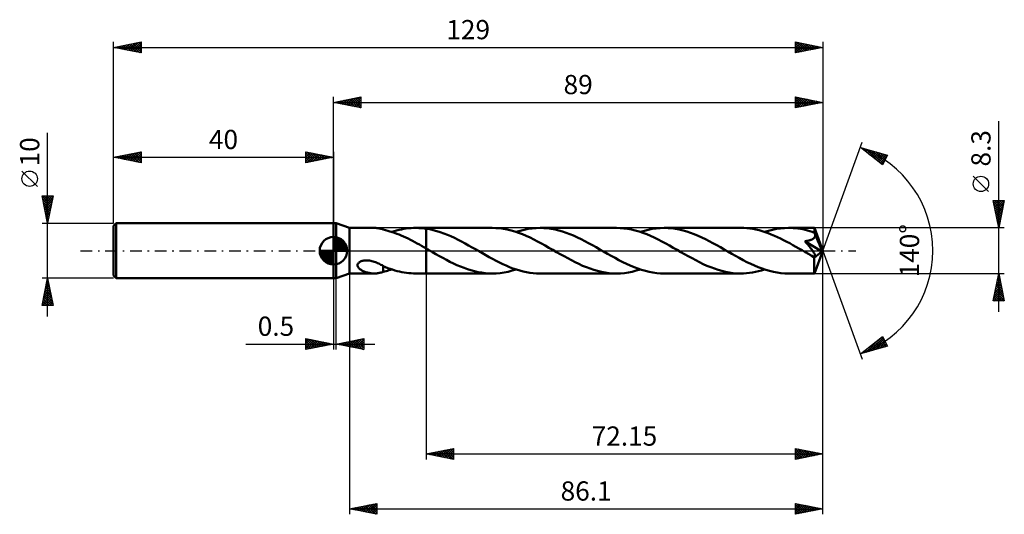
# Model space of a CAD drawing. Units: millimetres. Extents: x -57 to 122, y -48 to 42.
import ezdxf
from ezdxf.enums import TextEntityAlignment as Align

# ---------------------------------------------------------------- set-up
doc = ezdxf.new("R2010")
doc.units = ezdxf.units.MM
doc.header["$LTSCALE"] = 5.3
doc.linetypes.add('LONGDASH_DASH', pattern=[0.85, 0.4, -0.2, 0.05, -0.2])
for name, color, linetype in [('1', 4, 'CONTINUOUS'), ('2', 7, 'CONTINUOUS'), ('4', 2, 'LONGDASH_DASH'), ('CUT', 1, 'CONTINUOUS'), ('NOCUT', 7, 'CONTINUOUS'), ('SK1', 4, 'CONTINUOUS'), ('SK2', 7, 'CONTINUOUS'), ('SK4', 2, 'LONGDASH_DASH')]:
    doc.layers.add(name, color=color, linetype=linetype)
doc.styles.get("Standard").update_dxf_attribs({"font": 'Monospac821 BT'})

msp = doc.modelspace()

# ---------------------------------------------------------------- linework, layer by layer
at = {"layer": '1', "color": 4, "linetype": 'CONTINUOUS', "lineweight": 50}
for p, q in [((0, 5), (0.5, 5)), ((0, -5), (0, 5)), ((2.9, 4.15), (0.5, 5)), ((0.5, -5), (0.5, 5)), ((2.9, 4.15), (7.39, 4.15)), ((2.9, -4.15), (2.9, 4.15)), ((7.54, 4.15), (7.38, 4.15)), ((7.7, 4.14), (7.54, 4.15)), ((7.86, 4.13), (7.7, 4.14)), ((8.01, 4.11), (7.86, 4.13)), ((8.16, 4.08), (8.01, 4.11)), ((8.31, 4.06), (8.16, 4.08)), ((8.46, 4.02), (8.31, 4.06)), ((8.61, 3.99), (8.46, 4.02)), ((8.76, 3.95), (8.61, 3.99)), ((8.9, 3.91), (8.76, 3.95)), ((9.05, 3.86), (8.9, 3.91)), ((9.05, 3.85), (9.05, 3.86)), ((9.46, 3.75), (9.05, 3.85)), ((9.87, 3.64), (9.46, 3.75)), ((10.28, 3.52), (9.87, 3.64)), ((11.05, 3.55), (11.49, 3.67)), ((11.49, 3.67), (11.93, 3.78)), ((11.93, 3.78), (12.36, 3.88)), ((12.36, 3.88), (12.8, 3.96)), ((12.8, 3.96), (13.23, 4.03)), ((13.23, 4.03), (13.67, 4.08)), ((13.67, 4.08), (14.11, 4.12)), ((14.11, 4.12), (14.54, 4.14)), ((14.54, 4.14), (14.98, 4.15)), ((14.97, 4.15), (16.85, 4.15)), ((15.29, 4.15), (14.98, 4.15)), ((15.61, 4.13), (15.29, 4.15)), ((15.92, 4.11), (15.61, 4.13)), ((16.23, 4.09), (15.92, 4.11)), ((16.54, 4.05), (16.23, 4.09)), ((16.85, 4.01), (16.54, 4.05)), ((28.86, 4.15), (16.85, 4.15)), ((16.85, 4.15), (16.85, 4.15)), ((16.85, 4.01), (16.85, 4.15)), ((16.85, 4.01), (16.85, 4.15)), ((17.5, 3.9), (16.85, 4.01)), ((16.85, 4.01), (16.85, 4.01)), ((16.85, 4.01), (16.85, 4.01)), ((16.85, 4.01), (16.85, 4.01)), ((16.85, 4.01), (16.85, 4.01)), ((16.85, 4.01), (16.85, 4.01)), ((16.85, -4.15), (16.85, 4.01)), ((18.14, 3.76), (17.5, 3.9)), ((18.78, 3.58), (18.14, 3.76)), ((19.43, 3.38), (18.78, 3.58)), ((29.55, 4.13), (28.86, 4.15)), ((30.23, 4.08), (29.55, 4.13)), ((30.92, 3.98), (30.23, 4.08)), ((31.61, 3.85), (30.92, 3.98)), ((32.3, 3.68), (31.61, 3.85)), ((32.99, 3.49), (32.3, 3.68)), ((33.21, 3.41), (33.94, 3.63)), ((33.94, 3.63), (34.67, 3.82)), ((34.67, 3.82), (35.39, 3.96)), ((35.39, 3.96), (36.11, 4.07)), ((36.11, 4.07), (36.84, 4.13)), ((36.84, 4.13), (37.57, 4.15)), ((38.24, 4.13), (37.57, 4.15)), ((51.46, 4.15), (37.57, 4.15)), ((38.92, 4.08), (38.24, 4.13)), ((39.61, 3.99), (38.92, 4.08)), ((40.29, 3.86), (39.61, 3.99)), ((40.96, 3.7), (40.29, 3.86)), ((41.64, 3.5), (40.96, 3.7)), ((52.14, 4.13), (51.46, 4.15)), ((52.83, 4.07), (52.14, 4.13)), ((53.52, 3.98), (52.83, 4.07)), ((54.21, 3.85), (53.52, 3.98)), ((54.89, 3.68), (54.21, 3.85)), ((55.58, 3.48), (54.89, 3.68)), ((55.81, 3.41), (56.54, 3.63)), ((56.54, 3.63), (57.26, 3.82)), ((57.26, 3.82), (57.98, 3.96)), ((57.98, 3.96), (58.71, 4.07)), ((58.71, 4.07), (59.44, 4.13)), ((59.44, 4.13), (60.16, 4.15)), ((60.85, 4.13), (60.16, 4.15)), ((74.05, 4.15), (60.16, 4.15)), ((61.54, 4.08), (60.85, 4.13)), ((62.22, 3.98), (61.54, 4.08)), ((62.9, 3.85), (62.22, 3.98)), ((63.58, 3.69), (62.9, 3.85)), ((64.26, 3.49), (63.58, 3.69)), ((74.61, 4.14), (74.05, 4.15)), ((75.17, 4.1), (74.61, 4.14)), ((75.73, 4.04), (75.17, 4.1)), ((76.29, 3.95), (75.73, 4.04)), ((76.84, 3.84), (76.29, 3.95)), ((77.4, 3.71), (76.84, 3.84)), ((77.96, 3.55), (77.4, 3.71)), ((78.41, 3.41), (79.13, 3.63)), ((79.13, 3.63), (79.85, 3.82)), ((79.85, 3.82), (80.58, 3.96)), ((80.58, 3.96), (81.31, 4.07)), ((81.31, 4.07), (82.03, 4.13)), ((82.03, 4.13), (82.76, 4.15)), ((83.19, 4.14), (82.76, 4.15)), ((87.45, 4.15), (82.76, 4.15)), ((83.62, 4.12), (83.19, 4.14)), ((84.05, 4.08), (83.62, 4.12)), ((84.48, 4.03), (84.05, 4.08)), ((84.91, 3.97), (84.48, 4.03)), ((85.34, 3.89), (84.91, 3.97)), ((85.77, 3.79), (85.34, 3.89)), ((86.2, 3.68), (85.77, 3.79)), ((86.63, 3.56), (86.2, 3.68)), ((87.46, 4.15), (87.45, 4.15)), ((87.45, 4.15), (87.45, 4.15)), ((87.45, 4.15), (87.45, 4.15)), ((87.45, 4.15), (87.45, 4.15)), ((87.45, 4.15), (87.45, 4.15)), ((87.45, 4.15), (87.45, 4.15)), ((87.46, 4.13), (87.46, 4.15)), ((89, 0), (87.46, 4.15)), ((87.46, 4.11), (87.46, 4.13)), ((87.47, 4.07), (87.46, 4.11)), ((87.47, 4.03), (87.47, 4.07)), ((87.47, 3.97), (87.47, 4.03)), ((87.48, 3.91), (87.47, 3.97)), ((87.48, 3.84), (87.48, 3.91)), ((87.49, 3.76), (87.48, 3.84)), ((87.49, 3.68), (87.49, 3.76)), ((89, 0), (87.49, 3.68)), ((87.49, 3.28), (87.49, 3.68)), ((10.69, 3.39), (10.28, 3.52)), ((10.62, 3.41), (11.05, 3.55)), ((11.11, 3.25), (10.69, 3.39)), ((11.52, 3.09), (11.11, 3.25)), ((11.93, 2.93), (11.52, 3.09)), ((12.34, 2.76), (11.93, 2.93)), ((12.75, 2.58), (12.34, 2.76)), ((13.16, 2.39), (12.75, 2.58)), ((13.57, 2.19), (13.16, 2.39)), ((13.98, 1.98), (13.57, 2.19)), ((14.39, 1.77), (13.98, 1.98)), ((20.07, 3.15), (19.43, 3.38)), ((20.72, 2.9), (20.07, 3.15)), ((21.36, 2.62), (20.72, 2.9)), ((22.01, 2.32), (21.36, 2.62)), ((22.65, 2), (22.01, 2.32)), ((23.29, 1.67), (22.65, 2)), ((33.68, 3.25), (32.99, 3.49)), ((34.37, 2.99), (33.68, 3.25)), ((35.06, 2.7), (34.37, 2.99)), ((35.75, 2.39), (35.06, 2.7)), ((36.44, 2.05), (35.75, 2.39)), ((37.13, 1.7), (36.44, 2.05)), ((42.32, 3.28), (41.64, 3.5)), ((43, 3.02), (42.32, 3.28)), ((43.68, 2.74), (43, 3.02)), ((44.36, 2.43), (43.68, 2.74)), ((45.05, 2.1), (44.36, 2.43)), ((45.73, 1.76), (45.05, 2.1)), ((56.28, 3.25), (55.58, 3.48)), ((56.97, 2.99), (56.28, 3.25)), ((57.66, 2.7), (56.97, 2.99)), ((58.35, 2.39), (57.66, 2.7)), ((59.04, 2.05), (58.35, 2.39)), ((59.73, 1.69), (59.04, 2.05)), ((64.95, 3.27), (64.26, 3.49)), ((65.62, 3.01), (64.95, 3.27)), ((66.3, 2.73), (65.62, 3.01)), ((66.98, 2.42), (66.3, 2.73)), ((67.66, 2.09), (66.98, 2.42)), ((68.33, 1.75), (67.66, 2.09)), ((78.52, 3.38), (77.96, 3.55)), ((79.07, 3.18), (78.52, 3.38)), ((79.63, 2.96), (79.07, 3.18)), ((80.19, 2.73), (79.63, 2.96)), ((80.75, 2.48), (80.19, 2.73)), ((81.31, 2.21), (80.75, 2.48)), ((81.86, 1.93), (81.31, 2.21)), ((82.42, 1.64), (81.86, 1.93)), ((86.09, 1.78), (86.2, 1.8)), ((86.2, 1.8), (86.3, 1.82)), ((86.3, 1.82), (86.41, 1.84)), ((86.41, 1.84), (86.51, 1.87)), ((86.51, 1.87), (86.61, 1.89)), ((86.61, 1.89), (86.7, 1.92)), ((87.06, 3.43), (86.63, 3.56)), ((86.7, 1.92), (86.8, 1.95)), ((86.8, 1.95), (86.89, 1.99)), ((86.89, 1.99), (86.98, 2.03)), ((86.98, 2.03), (87.07, 2.07)), ((87.49, 3.28), (87.06, 3.43)), ((87.07, 2.07), (87.15, 2.12)), ((87.15, 2.12), (87.23, 2.17)), ((87.23, 2.17), (87.31, 2.23)), ((87.31, 2.23), (87.38, 2.29)), ((87.38, 2.29), (87.44, 2.36)), ((87.44, 2.36), (87.49, 2.43)), ((87.5, 3.26), (87.49, 3.28)), ((87.49, 2.43), (87.53, 2.51)), ((87.51, 3.23), (87.5, 3.26)), ((87.52, 3.21), (87.51, 3.23)), ((87.53, 3.18), (87.52, 3.21)), ((87.54, 3.16), (87.53, 3.18)), ((87.53, 2.51), (87.56, 2.59)), ((87.55, 3.13), (87.54, 3.16)), ((87.56, 3.11), (87.55, 3.13)), ((87.58, 3.02), (87.56, 3.11)), ((88.11, 1.78), (87.56, 3.11)), ((87.56, 2.59), (87.58, 2.67)), ((87.59, 2.93), (87.58, 3.02)), ((87.58, 2.67), (87.59, 2.76)), ((87.6, 2.84), (87.59, 2.93)), ((87.59, 2.76), (87.6, 2.84)), ((14.8, 1.56), (14.39, 1.77)), ((15.21, 1.33), (14.8, 1.56)), ((15.62, 1.11), (15.21, 1.33)), ((16.03, 0.88), (15.62, 1.11)), ((16.44, 0.65), (16.03, 0.88)), ((16.85, 0.41), (16.44, 0.65)), ((17.04, 0.3), (16.85, 0.41)), ((16.85, 0.41), (16.85, 0.41)), ((16.85, 0.41), (16.85, 0.41)), ((16.85, 0.41), (16.85, 0.41)), ((16.85, 0.41), (16.85, 0.41)), ((16.85, 0.41), (16.85, 0.41)), ((16.85, 0.41), (16.85, 0.41)), ((16.85, -4.15), (16.85, 0.41)), ((17.23, 0.19), (17.04, 0.3)), ((17.42, 0.08), (17.23, 0.19)), ((17.61, -0.03), (17.42, 0.08)), ((23.93, 1.33), (23.29, 1.67)), ((24.57, 0.97), (23.93, 1.33)), ((25.21, 0.61), (24.57, 0.97)), ((25.85, 0.25), (25.21, 0.61)), ((26.47, -0.11), (25.85, 0.25)), ((37.81, 1.33), (37.13, 1.7)), ((38.5, 0.95), (37.81, 1.33)), ((39.19, 0.55), (38.5, 0.95)), ((39.89, 0.16), (39.19, 0.55)), ((40.58, -0.25), (39.89, 0.16)), ((46.4, 1.39), (45.73, 1.76)), ((47.08, 1.02), (46.4, 1.39)), ((47.77, 0.63), (47.08, 1.02)), ((48.44, 0.24), (47.77, 0.63)), ((49.13, -0.16), (48.44, 0.24)), ((60.42, 1.32), (59.73, 1.69)), ((61.11, 0.94), (60.42, 1.32)), ((61.8, 0.55), (61.11, 0.94)), ((62.49, 0.15), (61.8, 0.55)), ((63.17, -0.24), (62.49, 0.15)), ((69.01, 1.39), (68.33, 1.75)), ((69.69, 1.01), (69.01, 1.39)), ((70.37, 0.63), (69.69, 1.01)), ((71.04, 0.24), (70.37, 0.63)), ((71.73, -0.15), (71.04, 0.24)), ((82.97, 1.34), (82.42, 1.64)), ((83.54, 1.03), (82.97, 1.34)), ((84.1, 0.72), (83.54, 1.03)), ((84.65, 0.4), (84.1, 0.72)), ((85.21, 0.08), (84.65, 0.4)), ((85.77, -0.24), (85.21, 0.08)), ((85.75, 1.73), (85.86, 1.74)), ((86.02, 1.4), (85.75, 1.73)), ((88.79, -0.17), (85.75, 1.73)), ((85.86, 1.74), (85.98, 1.76)), ((85.98, 1.76), (86.09, 1.78)), ((86.27, 1.1), (86.02, 1.4)), ((86.49, 0.84), (86.27, 1.1)), ((86.68, 0.6), (86.49, 0.84)), ((86.84, 0.38), (86.68, 0.6)), ((86.99, 0.19), (86.84, 0.38)), ((87.12, 0.02), (86.99, 0.19)), ((87.22, -0.13), (87.12, 0.02)), ((87.46, -4.15), (89, 0)), ((88.37, 1.15), (88.11, 1.78)), ((88.51, 0.77), (88.37, 1.15)), ((88.61, 0.53), (88.51, 0.77)), ((88.67, 0.35), (88.61, 0.53)), ((88.71, 0.21), (88.67, 0.35)), ((88.75, 0.09), (88.71, 0.21)), ((88.75, 0.05), (88.74, 0.09)), ((89, 0), (88.74, 0.09)), ((88.75, 0.09), (88.74, 0.09)), ((89, 0), (88.75, 0.09)), ((88.76, 0.01), (88.75, 0.05)), ((88.76, -0.03), (88.76, 0.01)), ((5.35, -1.82), (5.53, -1.79)), ((5.53, -1.79), (5.71, -1.77)), ((5.71, -1.77), (5.92, -1.76)), ((6.14, -1.76), (5.92, -1.76)), ((6.36, -1.78), (6.14, -1.76)), ((6.57, -1.8), (6.36, -1.78)), ((17.8, -0.14), (17.61, -0.03)), ((17.99, -0.24), (17.8, -0.14)), ((18.63, -0.61), (17.99, -0.24)), ((19.26, -0.97), (18.63, -0.61)), ((19.9, -1.33), (19.26, -0.97)), ((20.54, -1.67), (19.9, -1.33)), ((21.18, -2), (20.54, -1.67)), ((27.09, -0.47), (26.47, -0.11)), ((27.71, -0.83), (27.09, -0.47)), ((28.33, -1.17), (27.71, -0.83)), ((28.95, -1.51), (28.33, -1.17)), ((29.57, -1.84), (28.95, -1.51)), ((41.25, -0.63), (40.58, -0.25)), ((41.93, -1.01), (41.25, -0.63)), ((42.61, -1.39), (41.93, -1.01)), ((43.29, -1.75), (42.61, -1.39)), ((43.96, -2.1), (43.29, -1.75)), ((49.83, -0.55), (49.13, -0.16)), ((50.52, -0.95), (49.83, -0.55)), ((51.22, -1.33), (50.52, -0.95)), ((51.91, -1.7), (51.22, -1.33)), ((52.6, -2.06), (51.91, -1.7)), ((63.85, -0.63), (63.17, -0.24)), ((64.53, -1.02), (63.85, -0.63)), ((65.21, -1.39), (64.53, -1.02)), ((65.89, -1.75), (65.21, -1.39)), ((66.57, -2.1), (65.89, -1.75)), ((72.42, -0.55), (71.73, -0.15)), ((73.12, -0.95), (72.42, -0.55)), ((73.81, -1.33), (73.12, -0.95)), ((74.5, -1.7), (73.81, -1.33)), ((75.19, -2.06), (74.5, -1.7)), ((85.92, -0.33), (85.77, -0.24)), ((86.08, -0.42), (85.92, -0.33)), ((86.23, -0.51), (86.08, -0.42)), ((86.39, -0.6), (86.23, -0.51)), ((86.55, -0.69), (86.39, -0.6)), ((86.7, -0.78), (86.55, -0.69)), ((86.78, -0.81), (86.7, -0.78)), ((86.86, -0.85), (86.78, -0.81)), ((86.93, -0.89), (86.86, -0.85)), ((87.01, -0.92), (86.93, -0.89)), ((87.08, -0.96), (87.01, -0.92)), ((87.15, -0.98), (87.08, -0.96)), ((87.22, -1.01), (87.15, -0.98)), ((87.31, -0.25), (87.22, -0.13)), ((87.29, -1.03), (87.22, -1.01)), ((87.36, -1.05), (87.29, -1.03)), ((87.39, -0.37), (87.31, -0.25)), ((87.42, -1.06), (87.36, -1.05)), ((87.45, -0.46), (87.39, -0.37)), ((87.41, -1.28), (88.79, -0.17)), ((87.41, -1.54), (87.41, -1.28)), ((87.41, -1.79), (87.41, -1.54)), ((87.41, -2.02), (87.41, -1.79)), ((87.48, -1.07), (87.42, -1.06)), ((87.5, -0.55), (87.45, -0.46)), ((87.48, -1.07), (87.54, -1.07)), ((87.54, -0.62), (87.5, -0.55)), ((87.57, -0.68), (87.54, -0.62)), ((87.54, -1.07), (87.58, -1.06)), ((87.6, -0.74), (87.57, -0.68)), ((87.58, -1.06), (87.62, -1.04)), ((87.62, -0.8), (87.6, -0.74)), ((87.64, -0.86), (87.62, -0.8)), ((87.62, -1.04), (87.64, -1.01)), ((87.65, -0.92), (87.64, -0.86)), ((87.64, -1.01), (87.65, -0.97)), ((87.65, -0.97), (87.65, -0.92)), ((88.77, -0.07), (88.76, -0.03)), ((88.78, -0.1), (88.77, -0.07)), ((88.78, -0.14), (88.78, -0.1)), ((88.79, -0.17), (88.78, -0.14)), ((4.38, -2.62), (4.4, -2.49)), ((4.39, -2.74), (4.38, -2.62)), ((4.42, -2.86), (4.39, -2.74)), ((4.4, -2.49), (4.45, -2.37)), ((4.47, -2.97), (4.42, -2.86)), ((4.45, -2.37), (4.53, -2.25)), ((4.53, -3.07), (4.47, -2.97)), ((4.53, -2.25), (4.63, -2.15)), ((4.61, -3.17), (4.53, -3.07)), ((4.69, -3.26), (4.61, -3.17)), ((4.63, -2.15), (4.75, -2.06)), ((4.79, -3.35), (4.69, -3.26)), ((4.75, -2.06), (4.89, -1.98)), ((4.9, -3.43), (4.79, -3.35)), ((4.89, -1.98), (5.04, -1.91)), ((5.02, -3.51), (4.9, -3.43)), ((5.14, -3.59), (5.02, -3.51)), ((5.04, -1.91), (5.19, -1.86)), ((5.19, -1.86), (5.35, -1.82)), ((6.79, -1.84), (6.57, -1.8)), ((7, -1.89), (6.79, -1.84)), ((7.21, -1.95), (7, -1.89)), ((7.42, -2.02), (7.21, -1.95)), ((7.62, -2.09), (7.42, -2.02)), ((7.83, -2.17), (7.62, -2.09)), ((8.03, -2.26), (7.83, -2.17)), ((8.24, -2.35), (8.03, -2.26)), ((8.44, -2.45), (8.24, -2.35)), ((8.64, -2.56), (8.44, -2.45)), ((8.85, -2.66), (8.64, -2.56)), ((9.05, -2.77), (8.85, -2.66)), ((9.05, -2.88), (9.05, -2.77)), ((9.05, -2.82), (9.05, -2.77)), ((9.47, -2.99), (9.05, -2.82)), ((9.05, -2.99), (9.05, -2.88)), ((9.05, -3.1), (9.05, -2.99)), ((9.05, -3.22), (9.05, -3.1)), ((9.05, -3.34), (9.05, -3.22)), ((9.05, -3.47), (9.05, -3.34)), ((9.05, -3.6), (9.05, -3.47)), ((9.89, -3.16), (9.47, -2.99)), ((9.83, -3.65), (10.09, -3.57)), ((10.32, -3.31), (9.89, -3.16)), ((10.09, -3.57), (10.35, -3.5)), ((10.74, -3.45), (10.32, -3.31)), ((10.35, -3.5), (10.62, -3.41)), ((11.17, -3.58), (10.74, -3.45)), ((21.82, -2.32), (21.18, -2)), ((22.46, -2.61), (21.82, -2.32)), ((23.1, -2.89), (22.46, -2.61)), ((23.74, -3.14), (23.1, -2.89)), ((24.38, -3.37), (23.74, -3.14)), ((25.01, -3.57), (24.38, -3.37)), ((25.66, -3.75), (25.01, -3.57)), ((30.18, -2.15), (29.57, -1.84)), ((30.8, -2.45), (30.18, -2.15)), ((31.42, -2.72), (30.8, -2.45)), ((32.04, -2.98), (31.42, -2.72)), ((32.65, -3.22), (32.04, -2.98)), ((32.49, -3.63), (33.21, -3.41)), ((33.27, -3.43), (32.65, -3.22)), ((33.89, -3.62), (33.27, -3.43)), ((44.64, -2.42), (43.96, -2.1)), ((45.32, -2.73), (44.64, -2.42)), ((46, -3.01), (45.32, -2.73)), ((46.68, -3.27), (46, -3.01)), ((47.35, -3.49), (46.68, -3.27)), ((48.04, -3.69), (47.35, -3.49)), ((53.3, -2.4), (52.6, -2.06)), ((53.98, -2.71), (53.3, -2.4)), ((54.67, -3), (53.98, -2.71)), ((55.36, -3.26), (54.67, -3)), ((55.08, -3.63), (55.81, -3.41)), ((56.05, -3.49), (55.36, -3.26)), ((56.74, -3.69), (56.05, -3.49)), ((67.25, -2.43), (66.57, -2.1)), ((67.92, -2.73), (67.25, -2.43)), ((68.6, -3.01), (67.92, -2.73)), ((69.27, -3.27), (68.6, -3.01)), ((69.95, -3.5), (69.27, -3.27)), ((70.64, -3.69), (69.95, -3.5)), ((75.88, -2.39), (75.19, -2.06)), ((76.57, -2.7), (75.88, -2.39)), ((77.25, -2.99), (76.57, -2.7)), ((77.94, -3.25), (77.25, -2.99)), ((77.86, -3.58), (78.41, -3.41)), ((78.63, -3.48), (77.94, -3.25)), ((79.32, -3.68), (78.63, -3.48)), ((87.41, -2.25), (87.41, -2.02)), ((87.41, -2.48), (87.41, -2.25)), ((87.41, -2.69), (87.41, -2.48)), ((87.41, -2.9), (87.41, -2.69)), ((87.41, -3.09), (87.41, -2.9)), ((87.41, -3.27), (87.41, -3.09)), ((87.42, -3.44), (87.41, -3.27)), ((87.42, -3.59), (87.42, -3.44)), ((0, -5), (0.5, -5)), ((0.5, -5), (2.9, -4.15)), ((2.9, -4.15), (7.39, -4.15)), ((5.28, -3.66), (5.14, -3.59)), ((5.42, -3.73), (5.28, -3.66)), ((5.57, -3.79), (5.42, -3.73)), ((5.71, -3.85), (5.57, -3.79)), ((5.86, -3.9), (5.71, -3.85)), ((6.01, -3.95), (5.86, -3.9)), ((6.17, -3.99), (6.01, -3.95)), ((6.32, -4.03), (6.17, -3.99)), ((6.47, -4.06), (6.32, -4.03)), ((6.62, -4.09), (6.47, -4.06)), ((6.77, -4.11), (6.62, -4.09)), ((6.92, -4.13), (6.77, -4.11)), ((7.08, -4.14), (6.92, -4.13)), ((7.23, -4.15), (7.08, -4.14)), ((7.38, -4.15), (7.23, -4.15)), ((7.38, -4.15), (7.54, -4.15)), ((7.54, -4.15), (7.7, -4.14)), ((7.7, -4.14), (7.86, -4.13)), ((7.86, -4.13), (8.01, -4.11)), ((8.01, -4.11), (8.16, -4.08)), ((8.16, -4.08), (8.31, -4.06)), ((8.31, -4.06), (8.46, -4.02)), ((8.46, -4.02), (8.61, -3.99)), ((8.61, -3.99), (8.76, -3.95)), ((8.76, -3.95), (8.9, -3.91)), ((8.9, -3.91), (9.05, -3.86)), ((9.05, -3.73), (9.05, -3.6)), ((9.05, -3.86), (9.05, -3.73)), ((9.05, -3.85), (9.31, -3.79)), ((9.31, -3.79), (9.57, -3.72)), ((9.57, -3.72), (9.83, -3.65)), ((11.59, -3.7), (11.17, -3.58)), ((12.01, -3.8), (11.59, -3.7)), ((12.44, -3.89), (12.01, -3.8)), ((12.86, -3.97), (12.44, -3.89)), ((13.28, -4.04), (12.86, -3.97)), ((13.71, -4.09), (13.28, -4.04)), ((14.13, -4.12), (13.71, -4.09)), ((14.56, -4.14), (14.13, -4.12)), ((14.98, -4.15), (14.56, -4.14)), ((14.97, -4.15), (16.85, -4.15)), ((16.85, -4.15), (16.85, -4.15)), ((16.85, -4.15), (28.86, -4.15)), ((26.3, -3.89), (25.66, -3.75)), ((26.94, -4), (26.3, -3.89)), ((27.58, -4.09), (26.94, -4)), ((28.22, -4.13), (27.58, -4.09)), ((28.86, -4.15), (28.22, -4.13)), ((28.86, -4.15), (29.59, -4.13)), ((29.59, -4.13), (30.31, -4.07)), ((30.31, -4.07), (31.03, -3.96)), ((31.03, -3.96), (31.76, -3.82)), ((31.76, -3.82), (32.49, -3.63)), ((34.5, -3.78), (33.89, -3.62)), ((35.11, -3.91), (34.5, -3.78)), ((35.72, -4.02), (35.11, -3.91)), ((36.34, -4.09), (35.72, -4.02)), ((36.95, -4.14), (36.34, -4.09)), ((37.57, -4.15), (36.95, -4.14)), ((37.57, -4.15), (51.46, -4.15)), ((48.72, -3.85), (48.04, -3.69)), ((49.4, -3.98), (48.72, -3.85)), ((50.09, -4.08), (49.4, -3.98)), ((50.77, -4.13), (50.09, -4.08)), ((51.46, -4.15), (50.77, -4.13)), ((51.46, -4.15), (52.18, -4.13)), ((52.18, -4.13), (52.9, -4.07)), ((52.9, -4.07), (53.63, -3.96)), ((53.63, -3.96), (54.35, -3.82)), ((54.35, -3.82), (55.08, -3.63)), ((57.42, -3.85), (56.74, -3.69)), ((58.11, -3.98), (57.42, -3.85)), ((58.8, -4.08), (58.11, -3.98)), ((59.48, -4.13), (58.8, -4.08)), ((60.16, -4.15), (59.48, -4.13)), ((60.16, -4.15), (74.05, -4.15)), ((71.31, -3.85), (70.64, -3.69)), ((71.99, -3.98), (71.31, -3.85)), ((72.68, -4.08), (71.99, -3.98)), ((73.37, -4.13), (72.68, -4.08)), ((74.05, -4.15), (73.37, -4.13)), ((74.05, -4.15), (74.59, -4.14)), ((74.59, -4.14), (75.14, -4.1)), ((75.14, -4.1), (75.69, -4.04)), ((75.69, -4.04), (76.23, -3.96)), ((76.23, -3.96), (76.77, -3.86)), ((76.77, -3.86), (77.31, -3.73)), ((77.31, -3.73), (77.86, -3.58)), ((80, -3.85), (79.32, -3.68)), ((80.69, -3.98), (80, -3.85)), ((81.38, -4.07), (80.69, -3.98)), ((82.07, -4.13), (81.38, -4.07)), ((82.76, -4.15), (82.07, -4.13)), ((82.76, -4.15), (87.45, -4.15)), ((87.42, -3.72), (87.42, -3.59)), ((87.43, -3.83), (87.42, -3.72)), ((87.43, -3.93), (87.43, -3.83)), ((87.43, -4), (87.43, -3.93)), ((87.44, -4.07), (87.43, -4)), ((87.44, -4.11), (87.44, -4.07)), ((87.45, -4.14), (87.44, -4.11)), ((87.45, -4.15), (87.45, -4.14)), ((87.45, -4.15), (87.45, -4.15)), ((87.45, -4.15), (87.45, -4.15)), ((87.45, -4.15), (87.45, -4.15)), ((87.45, -4.15), (87.45, -4.15)), ((87.45, -4.15), (87.45, -4.15)), ((87.45, -4.15), (87.46, -4.15))]:
    msp.add_line(p, q, dxfattribs=at)
msp.add_ellipse((89, 0), major_axis=(-5.86, 3.81), ratio=0.278612, start_param=1.354015, end_param=1.479723, dxfattribs=at)
at = {"layer": '2', "color": 7, "linetype": 'CONTINUOUS', "lineweight": 25}
for p, q in [((0, 5), (0, 28)), ((0, 27), (5, 28)), ((0, 27), (89, 27)), ((5, 26), (0, 27)), ((0.13, 27.03), (0.19, 26.96)), ((0.23, 26.95), (0.34, 27.07)), ((0.48, 27.1), (0.72, 26.86)), ((0.58, 26.88), (0.87, 27.17)), ((0.83, 27.17), (1.25, 26.75)), ((0.93, 26.81), (1.4, 27.28)), ((1.19, 27.24), (1.78, 26.64)), ((1.29, 26.74), (1.93, 27.39)), ((1.54, 27.31), (2.31, 26.54)), ((1.64, 26.67), (2.46, 27.49)), ((1.9, 27.38), (2.84, 26.43)), ((1.99, 26.6), (2.99, 27.6)), ((2.25, 27.45), (3.37, 26.33)), ((2.35, 26.53), (3.52, 27.7)), ((2.6, 27.52), (3.9, 26.22)), ((2.7, 26.46), (4.05, 27.81)), ((2.96, 27.59), (4.43, 26.11)), ((3.05, 26.39), (4.58, 27.92)), ((3.31, 27.66), (4.96, 26.01)), ((3.41, 26.32), (5, 27.91)), ((3.66, 27.73), (5, 26.4)), ((3.76, 26.25), (5, 27.49)), ((4.02, 27.8), (5, 26.82)), ((4.12, 26.18), (5, 27.06)), ((4.37, 27.87), (5, 27.24)), ((4.72, 27.94), (5, 27.67)), ((5, 28), (5, 26)), ((84, 26), (84, 28)), ((84, 28), (89, 27)), ((84, 27.9), (84.08, 27.98)), ((84, 27.47), (84.44, 27.91)), ((84, 27.05), (84.79, 27.84)), ((84, 26.63), (85.14, 27.77)), ((84, 26.2), (85.5, 27.7)), ((84, 27.58), (85.32, 26.26)), ((84, 27.16), (84.96, 26.19)), ((89, 27), (84, 26)), ((84.01, 28), (85.67, 26.33)), ((84.28, 26.06), (85.85, 27.63)), ((84.54, 27.89), (86.02, 26.4)), ((84.81, 26.16), (86.21, 27.56)), ((85.07, 27.79), (86.38, 26.48)), ((85.34, 26.27), (86.56, 27.49)), ((85.6, 27.68), (86.73, 26.55)), ((85.87, 26.37), (86.91, 27.42)), ((86.13, 27.57), (87.09, 26.62)), ((86.4, 26.48), (87.27, 27.35)), ((86.66, 27.47), (87.44, 26.69)), ((86.93, 26.59), (87.62, 27.28)), ((87.19, 27.36), (87.79, 26.76)), ((87.46, 26.69), (87.97, 27.21)), ((87.72, 27.26), (88.15, 26.83)), ((87.99, 26.8), (88.33, 27.13)), ((88.25, 27.15), (88.5, 26.9)), ((88.52, 26.9), (88.68, 27.06)), ((88.78, 27.04), (88.85, 26.97)), ((89, 28), (89, 0)), ((4.47, 26.11), (5, 26.64)), ((4.82, 26.04), (5, 26.21)), ((84, 26.73), (84.61, 26.12)), ((84, 26.31), (84.26, 26.05)), ((121, -11.15), (121, 23.57)), ((89, 0), (96.18, 19.73)), ((95.84, 18.79), (100.75, 17.4)), ((99.83, 15.62), (95.84, 18.79)), ((95.85, 18.78), (95.86, 18.79)), ((96.09, 18.59), (96.19, 18.69)), ((96.32, 18.66), (97.51, 17.47)), ((96.33, 18.41), (96.52, 18.6)), ((96.56, 18.22), (96.85, 18.51)), ((96.8, 18.03), (97.18, 18.41)), ((96.91, 18.49), (99.58, 15.82)), ((97.04, 17.84), (97.51, 18.32)), ((97.27, 17.65), (97.84, 18.22)), ((97.5, 18.32), (99.96, 15.87)), ((97.51, 17.47), (98.17, 18.13)), ((97.75, 17.28), (98.5, 18.04)), ((97.98, 17.09), (98.83, 17.94)), ((98.1, 18.15), (100.1, 16.15)), ((98.69, 17.98), (100.25, 16.43)), ((98.22, 16.9), (99.16, 17.85)), ((98.45, 16.72), (99.49, 17.76)), ((98.69, 16.53), (99.82, 17.66)), ((98.93, 16.34), (100.16, 17.57)), ((99.16, 16.15), (100.49, 17.47)), ((99.28, 17.82), (100.39, 16.71)), ((99.4, 15.96), (100.65, 17.21)), ((99.64, 15.78), (100.2, 16.34)), ((100.75, 17.4), (99.83, 15.62)), ((99.87, 17.65), (100.53, 16.99)), ((100.47, 17.48), (100.68, 17.27)), ((119.15, 10.76), (116.35, 13.56)), ((121, 4.15), (120, 9.15)), ((120, 9.15), (122, 9.15)), ((120.04, 8.97), (120.22, 9.15)), ((120.11, 8.61), (120.65, 9.15)), ((120.18, 8.26), (121.07, 9.15)), ((120.25, 7.91), (121.49, 9.15)), ((120.25, 9.15), (121.71, 7.69)), ((120.32, 7.55), (121.92, 9.15)), ((120.67, 9.15), (121.78, 8.05)), ((122, 9.15), (121, 4.15)), ((121.1, 9.15), (121.85, 8.4)), ((121.52, 9.15), (121.92, 8.75)), ((121.95, 9.15), (121.99, 9.11)), ((120.04, 8.93), (121.64, 7.34)), ((120.15, 8.4), (121.57, 6.99)), ((120.26, 7.87), (121.5, 6.63)), ((120.36, 7.34), (121.43, 6.28)), ((120.39, 7.2), (121.91, 8.72)), ((120.46, 6.84), (121.81, 8.19)), ((120.53, 6.49), (121.7, 7.66)), ((120.47, 6.81), (121.35, 5.92)), ((120.57, 6.28), (121.28, 5.57)), ((120.6, 6.14), (121.6, 7.13)), ((120.67, 5.78), (121.49, 6.6)), ((120.68, 5.75), (121.21, 5.22)), ((120.74, 5.43), (121.38, 6.07)), ((120.81, 5.08), (121.28, 5.54)), ((122, 4.15), (87.49, 4.15)), ((120.79, 5.22), (121.14, 4.86)), ((120.89, 4.72), (121.17, 5.01)), ((120.89, 4.69), (121.07, 4.51)), ((120.96, 4.37), (121.07, 4.48)), ((121, 4.16), (121, 4.16)), ((89, -38), (89, 0)), ((89, -48), (89, 0)), ((89, 0), (96.18, -19.73)), ((0, -5), (0, -18)), ((0.5, -18), (0.5, -5)), ((2.9, -4.15), (2.9, -48)), ((16.85, -4.15), (16.85, -38)), ((87.49, -4.15), (122, -4.15)), ((120, -9.15), (121, -4.15)), ((120.73, -5.48), (121.18, -5.04)), ((120.76, -5.36), (121.36, -5.96)), ((120.83, -5), (121.26, -5.43)), ((120.84, -4.95), (121.11, -4.68)), ((120.9, -4.65), (121.15, -4.9)), ((120.95, -4.42), (121.04, -4.33)), ((120.97, -4.3), (121.04, -4.37)), ((121, -4.15), (122, -9.15)), ((120.1, -8.66), (121.6, -7.16)), ((120.2, -8.13), (121.53, -6.81)), ((120.31, -7.6), (121.46, -6.45)), ((120.4, -7.13), (121.89, -8.61)), ((120.42, -7.07), (121.39, -6.1)), ((120.48, -6.77), (121.79, -8.08)), ((120.52, -6.54), (121.32, -5.75)), ((120.55, -6.42), (121.68, -7.55)), ((120.62, -6.07), (121.57, -7.02)), ((120.63, -6.01), (121.25, -5.39)), ((120.69, -5.71), (121.47, -6.49)), ((120.04, -9.15), (121.67, -7.51)), ((120.05, -8.89), (120.31, -9.15)), ((120.12, -8.54), (120.73, -9.15)), ((120.19, -8.19), (121.16, -9.15)), ((120.26, -7.83), (121.58, -9.15)), ((120.33, -7.48), (122, -9.14)), ((120.46, -9.15), (121.74, -7.87)), ((120.88, -9.15), (121.81, -8.22)), ((121.31, -9.15), (121.88, -8.57)), ((121.73, -9.15), (121.96, -8.93)), ((122, -9.15), (120, -9.15)), ((-5, -18), (-5, -16)), ((-5, -16), (0, -17)), ((-5, -16.07), (-4.94, -16.01)), ((-5, -16.07), (-3.39, -17.68)), ((-5, -16.5), (-4.59, -16.08)), ((-4.56, -16.09), (-3.04, -17.61)), ((0.5, -17), (5.5, -16)), ((3.6, -17.62), (5.16, -16.07)), ((5.15, -16.07), (5.5, -16.42)), ((5.5, -16), (5.5, -18)), ((95.84, -18.79), (99.83, -15.62)), ((96.85, -18.51), (99.35, -16)), ((97.44, -18.34), (99.94, -15.84)), ((99.24, -16.09), (100.6, -17.44)), ((99.48, -15.9), (100.5, -16.92)), ((99.72, -15.71), (100.05, -16.05)), ((99.83, -15.62), (100.75, -17.4)), ((-15.93, -17), (7.5, -17)), ((-5, -16.92), (-4.23, -16.15)), ((-5, -17.35), (-3.88, -16.22)), ((-5, -17.77), (-3.52, -16.3)), ((-5, -16.5), (-3.75, -17.75)), ((-5, -16.92), (-4.1, -17.82)), ((0, -17), (-5, -18)), ((-5, -17.35), (-4.45, -17.89)), ((-5, -17.77), (-4.81, -17.96)), ((-4.76, -17.95), (-3.17, -16.37)), ((-4.23, -17.85), (-2.82, -16.44)), ((-4.03, -16.19), (-2.69, -17.54)), ((-3.7, -17.74), (-2.46, -16.51)), ((-3.5, -16.3), (-2.33, -17.47)), ((-3.17, -17.63), (-2.11, -16.58)), ((-2.97, -16.41), (-1.98, -17.4)), ((-2.64, -17.53), (-1.76, -16.65)), ((-2.44, -16.51), (-1.63, -17.33)), ((-2.11, -17.42), (-1.4, -16.72)), ((-1.91, -16.62), (-1.27, -17.25)), ((-1.58, -17.32), (-1.05, -16.79)), ((-1.38, -16.72), (-0.92, -17.18)), ((-1.04, -17.21), (-0.7, -16.86)), ((-0.85, -16.83), (-0.57, -17.11)), ((-0.51, -17.1), (-0.34, -16.93)), ((-0.32, -16.94), (-0.21, -17.04)), ((5.5, -18), (0.5, -17)), ((0.55, -16.99), (0.58, -17.02)), ((0.78, -17.06), (0.91, -16.92)), ((0.91, -16.92), (1.11, -17.12)), ((1.13, -17.13), (1.44, -16.81)), ((1.26, -16.85), (1.64, -17.23)), ((1.48, -17.2), (1.97, -16.71)), ((1.61, -16.78), (2.17, -17.33)), ((1.84, -17.27), (2.5, -16.6)), ((1.97, -16.71), (2.7, -17.44)), ((2.19, -17.34), (3.03, -16.49)), ((2.32, -16.64), (3.23, -17.55)), ((2.54, -17.41), (3.56, -16.39)), ((2.67, -16.57), (3.76, -17.65)), ((2.9, -17.48), (4.09, -16.28)), ((3.03, -16.49), (4.29, -17.76)), ((3.25, -17.55), (4.63, -16.17)), ((3.38, -16.42), (4.82, -17.86)), ((3.73, -16.35), (5.35, -17.97)), ((3.96, -17.69), (5.5, -16.15)), ((4.09, -16.28), (5.5, -17.69)), ((4.31, -17.76), (5.5, -16.57)), ((4.44, -16.21), (5.5, -17.27)), ((4.66, -17.83), (5.5, -17)), ((4.8, -16.14), (5.5, -16.85)), ((5.02, -17.9), (5.5, -17.42)), ((5.37, -17.97), (5.5, -17.85)), ((100.75, -17.4), (95.84, -18.79)), ((96.25, -18.68), (97.28, -17.65)), ((97.12, -17.78), (97.62, -18.29)), ((97.35, -17.59), (97.95, -18.19)), ((97.59, -17.4), (98.28, -18.1)), ((97.83, -17.22), (98.62, -18)), ((98.03, -18.17), (100.09, -16.12)), ((98.06, -17.03), (98.95, -17.91)), ((98.3, -16.84), (99.28, -17.82)), ((98.53, -16.65), (99.61, -17.72)), ((98.62, -18), (100.23, -16.4)), ((98.77, -16.46), (99.94, -17.63)), ((99.01, -16.28), (100.27, -17.54)), ((99.22, -17.83), (100.37, -16.68)), ((99.81, -17.67), (100.52, -16.96)), ((100.4, -17.5), (100.66, -17.24)), ((95.93, -18.72), (95.97, -18.76)), ((96.17, -18.53), (96.3, -18.66)), ((96.41, -18.34), (96.63, -18.57)), ((96.64, -18.15), (96.96, -18.47)), ((96.88, -17.97), (97.29, -18.38)), ((16.85, -37), (21.85, -36)), ((16.85, -37), (89, -37)), ((21.85, -38), (16.85, -37)), ((17.01, -37.03), (17.09, -36.95)), ((17.04, -36.96), (17.14, -37.06)), ((17.36, -37.1), (17.62, -36.85)), ((17.4, -36.89), (17.67, -37.16)), ((17.72, -37.17), (18.15, -36.74)), ((17.75, -36.82), (18.2, -37.27)), ((18.07, -37.24), (18.68, -36.63)), ((18.1, -36.75), (18.73, -37.38)), ((18.43, -37.32), (19.21, -36.53)), ((18.46, -36.68), (19.26, -37.48)), ((18.78, -37.39), (19.74, -36.42)), ((18.81, -36.61), (19.79, -37.59)), ((19.13, -37.46), (20.27, -36.32)), ((19.16, -36.54), (20.32, -37.69)), ((19.49, -37.53), (20.8, -36.21)), ((19.52, -36.47), (20.85, -37.8)), ((19.84, -37.6), (21.33, -36.1)), ((19.87, -36.4), (21.38, -37.91)), ((20.19, -37.67), (21.85, -36.01)), ((20.22, -36.33), (21.85, -37.95)), ((20.55, -37.74), (21.85, -36.44)), ((20.58, -36.25), (21.85, -37.53)), ((20.9, -37.81), (21.85, -36.86)), ((20.93, -36.18), (21.85, -37.1)), ((21.25, -37.88), (21.85, -37.28)), ((21.29, -36.11), (21.85, -36.68)), ((21.64, -36.04), (21.85, -36.25)), ((21.85, -36), (21.85, -38)), ((84, -38), (84, -36)), ((84, -36), (89, -37)), ((84, -36.04), (84.03, -36.01)), ((84, -36.06), (85.62, -37.68)), ((84, -36.46), (84.38, -36.08)), ((84, -36.89), (84.74, -36.15)), ((84, -37.31), (85.09, -36.22)), ((84, -37.73), (85.45, -36.29)), ((84, -36.48), (85.26, -37.75)), ((84, -36.91), (84.91, -37.82)), ((89, -37), (84, -38)), ((84, -37.33), (84.56, -37.89)), ((84.2, -37.96), (85.8, -36.36)), ((84.46, -36.09), (85.97, -37.61)), ((84.73, -37.85), (86.15, -36.43)), ((84.99, -36.2), (86.33, -37.53)), ((85.26, -37.75), (86.51, -36.5)), ((85.52, -36.3), (86.68, -37.46)), ((85.79, -37.64), (86.86, -36.57)), ((86.05, -36.41), (87.03, -37.39)), ((86.32, -37.54), (87.21, -36.64)), ((86.58, -36.52), (87.39, -37.32)), ((86.85, -37.43), (87.57, -36.71)), ((87.11, -36.62), (87.74, -37.25)), ((87.38, -37.32), (87.92, -36.78)), ((87.64, -36.73), (88.09, -37.18)), ((87.91, -37.22), (88.27, -36.85)), ((88.17, -36.83), (88.45, -37.11)), ((88.44, -37.11), (88.63, -36.93)), ((88.7, -36.94), (88.8, -37.04)), ((88.97, -37.01), (88.98, -37)), ((21.61, -37.95), (21.85, -37.71)), ((84, -37.76), (84.2, -37.96)), ((2.9, -47), (7.9, -46)), ((4.72, -47.36), (5.63, -46.45)), ((5.07, -47.43), (6.16, -46.35)), ((5.41, -46.5), (6.66, -47.75)), ((5.43, -47.51), (6.69, -46.24)), ((5.76, -46.43), (7.19, -47.86)), ((5.78, -47.58), (7.22, -46.14)), ((6.12, -46.36), (7.72, -47.96)), ((6.13, -47.65), (7.75, -46.03)), ((6.47, -46.29), (7.9, -47.72)), ((6.49, -47.72), (7.9, -46.3)), ((6.82, -46.22), (7.9, -47.29)), ((7.18, -46.14), (7.9, -46.87)), ((7.53, -46.07), (7.9, -46.44)), ((7.88, -46), (7.9, -46.02)), ((7.9, -46), (7.9, -48)), ((84, -48), (84, -46)), ((84, -46), (89, -47)), ((84, -46.28), (84.23, -46.05)), ((84, -46.7), (84.59, -46.12)), ((84, -47.13), (84.94, -46.19)), ((84, -46.24), (85.47, -47.71)), ((84, -47.55), (85.29, -46.26)), ((84, -47.98), (85.65, -46.33)), ((84.23, -46.05), (85.82, -47.64)), ((84.5, -47.9), (86, -46.4)), ((84.76, -46.15), (86.17, -47.57)), ((85.03, -47.79), (86.35, -46.47)), ((85.29, -46.26), (86.53, -47.49)), ((85.56, -47.69), (86.71, -46.54)), ((85.82, -46.36), (86.88, -47.42)), ((86.35, -46.47), (87.23, -47.35)), ((2.9, -47), (89, -47)), ((7.9, -48), (2.9, -47)), ((2.93, -46.99), (2.95, -47.01)), ((2.95, -47.01), (2.98, -46.98)), ((3.29, -46.92), (3.48, -47.12)), ((3.31, -47.08), (3.51, -46.88)), ((3.64, -46.85), (4.01, -47.22)), ((3.66, -47.15), (4.04, -46.77)), ((3.99, -46.78), (4.54, -47.33)), ((4.01, -47.22), (4.57, -46.67)), ((4.35, -46.71), (5.07, -47.43)), ((4.37, -47.29), (5.1, -46.56)), ((4.7, -46.64), (5.6, -47.54)), ((5.05, -46.57), (6.13, -47.65)), ((6.84, -47.79), (7.9, -46.73)), ((7.19, -47.86), (7.9, -47.15)), ((7.55, -47.93), (7.9, -47.58)), ((84, -46.66), (85.11, -47.78)), ((89, -47), (84, -48)), ((84, -47.09), (84.76, -47.85)), ((84, -47.51), (84.41, -47.92)), ((84, -47.94), (84.05, -47.99)), ((86.09, -47.58), (87.06, -46.61)), ((86.62, -47.48), (87.41, -46.68)), ((86.88, -46.58), (87.59, -47.28)), ((87.15, -47.37), (87.77, -46.75)), ((87.41, -46.68), (87.94, -47.21)), ((87.68, -47.26), (88.12, -46.82)), ((87.94, -46.79), (88.29, -47.14)), ((88.21, -47.16), (88.48, -46.9)), ((88.47, -46.89), (88.65, -47.07)), ((88.74, -47.05), (88.83, -46.97))]:
    msp.add_line(p, q, dxfattribs=at)
msp.add_circle((117.75, 12.16), 1.4, dxfattribs=at)
msp.add_arc((89, 0), 20, 290, 70, dxfattribs=at)
at = {"layer": '4', "color": 2, "linetype": 'LONGDASH_DASH', "lineweight": 25}
msp.add_line((0, 0), (89, 0), dxfattribs=at)
at = {"layer": 'CUT', "color": 1, "linetype": 'CONTINUOUS', "lineweight": 25}
for p, q in [((87.49, 4.15), (16.85, 4.15)), ((16.85, 4.15), (16.85, 0)), ((89, 0), (87.49, 4.15)), ((16.85, 0), (89, 0))]:
    msp.add_line(p, q, dxfattribs=at)
at = {"layer": 'NOCUT', "color": 7, "linetype": 'CONTINUOUS', "lineweight": 25}
for p, q in [((0, 0), (0, 5)), ((0, 5), (0.5, 5)), ((2.9, 4.15), (0.5, 5)), ((0.5, 5), (0.5, 0)), ((16.85, 4.15), (2.9, 4.15)), ((16.85, 0), (16.85, 4.15)), ((16.85, 4.15), (16.85, 4.15)), ((16.85, 4.15), (16.85, 0)), ((16.85, 4.15), (16.85, 0)), ((0.5, 0), (0, 0)), ((0.5, 0), (16.85, 0))]:
    msp.add_line(p, q, dxfattribs=at)
at = {"layer": 'SK1', "color": 4, "linetype": 'CONTINUOUS', "lineweight": 50}
for p, q in [((-39.5, 5), (-40, 4.5)), ((-40, 4.5), (-40, -4.5)), ((0, 5), (-39.5, 5)), ((-39.5, 5), (-39.5, -5)), ((0, 0), (0, 2.5)), ((0, 2.44), (0.06, 2.5)), ((0, 2.08), (0.39, 2.47)), ((0, 2.44), (2.44, 0)), ((0, 1.73), (0.68, 2.41)), ((0, 1.37), (0.94, 2.32)), ((0, 1.02), (1.18, 2.2)), ((0, 2.08), (2.08, 0)), ((0, 0.67), (1.4, 2.07)), ((0, 0.31), (1.6, 1.92)), ((0.31, 2.48), (2.48, 0.31)), ((0.76, 2.38), (2.38, 0.76)), ((1.49, 2.01), (2.01, 1.49)), ((0, 0), (-2.5, 0)), ((-2.5, -0.06), (-2.44, 0)), ((-2.47, -0.39), (-2.08, 0)), ((-2.41, -0.68), (-1.73, 0)), ((-2.32, -0.94), (-1.37, 0)), ((-2.2, -1.18), (-1.02, 0)), ((-2.16, 0), (0, -2.16)), ((-2.07, -1.4), (-0.67, 0)), ((-1.92, -1.6), (-0.31, 0)), ((-1.81, 0), (0, -1.81)), ((-1.45, 0), (0, -1.45)), ((-1.1, 0), (0, -1.1)), ((-0.75, 0), (0, -0.75)), ((-0.39, 0), (0, -0.39)), ((-0.04, 0), (0, -0.04)), ((0, 1.73), (1.73, 0)), ((0, 1.37), (1.37, 0)), ((0, 1.02), (1.02, 0)), ((0, 0.67), (0.67, 0)), ((0, 0.31), (0.31, 0)), ((0, 0), (2.5, 0)), ((0, -2.5), (0, 0)), ((0.04, 0), (1.79, 1.75)), ((0.39, 0), (1.95, 1.56)), ((0.75, 0), (2.1, 1.35)), ((1.1, 0), (2.23, 1.13)), ((1.45, 0), (2.34, 0.88)), ((1.81, 0), (2.42, 0.62)), ((2.16, 0), (2.48, 0.32)), ((-2.5, -0.02), (-0.02, -2.5)), ((-2.47, -0.4), (-0.4, -2.47)), ((-2.34, -0.88), (-0.88, -2.34)), ((-1.75, -1.79), (0, -0.04)), ((-1.56, -1.95), (0, -0.39)), ((-1.35, -2.1), (0, -0.75)), ((-1.13, -2.23), (0, -1.1)), ((-0.88, -2.34), (0, -1.45)), ((-0.62, -2.42), (0, -1.81)), ((-0.32, -2.48), (0, -2.16)), ((-40, -4.5), (-39.5, -5)), ((-39.5, -5), (0, -5))]:
    msp.add_line(p, q, dxfattribs=at)
for start, end in [(90, 180), (0, 90), (180, 270), (270, 0)]:
    msp.add_arc((0, 0), 2.5, start, end, dxfattribs=at)
at = {"layer": 'SK2', "color": 7, "linetype": 'CONTINUOUS', "lineweight": 25}
for p, q in [((-40, 10), (-40, 38)), ((-40, 37), (-35, 38)), ((-37.71, 36.54), (-36.56, 37.69)), ((-37.35, 36.47), (-36.03, 37.79)), ((-37, 36.4), (-35.5, 37.9)), ((-36.83, 37.63), (-35.24, 36.05)), ((-36.64, 36.33), (-35, 37.97)), ((-36.48, 37.7), (-35, 36.23)), ((-36.12, 37.78), (-35, 36.65)), ((-35.77, 37.85), (-35, 37.08)), ((-35.41, 37.92), (-35, 37.5)), ((-35.06, 37.99), (-35, 37.93)), ((-35, 38), (-35, 36)), ((84, 36), (84, 38)), ((84, 38), (89, 37)), ((84, 37.72), (84.24, 37.95)), ((84, 37.29), (84.59, 37.88)), ((84, 36.87), (84.94, 37.81)), ((84, 37.76), (85.47, 36.29)), ((84, 36.44), (85.3, 37.74)), ((84, 36.02), (85.65, 37.67)), ((84.24, 37.95), (85.82, 36.36)), ((84.77, 37.85), (86.18, 36.44)), ((85.3, 37.74), (86.53, 36.51)), ((85.83, 37.63), (86.88, 36.58)), ((89, 38), (89, 0)), ((-40, 37), (89, 37)), ((-35, 36), (-40, 37)), ((-39.83, 36.97), (-39.74, 37.05)), ((-39.66, 37.07), (-39.49, 36.9)), ((-39.47, 36.89), (-39.21, 37.16)), ((-39.3, 37.14), (-38.96, 36.79)), ((-39.12, 36.82), (-38.68, 37.26)), ((-38.95, 37.21), (-38.43, 36.69)), ((-38.77, 36.75), (-38.15, 37.37)), ((-38.6, 37.28), (-37.9, 36.58)), ((-38.41, 36.68), (-37.62, 37.48)), ((-38.24, 37.35), (-37.37, 36.47)), ((-38.06, 36.61), (-37.09, 37.58)), ((-37.89, 37.42), (-36.83, 36.37)), ((-37.54, 37.49), (-36.3, 36.26)), ((-37.18, 37.56), (-35.77, 36.15)), ((-36.29, 36.26), (-35, 37.55)), ((-35.94, 36.19), (-35, 37.12)), ((-35.58, 36.12), (-35, 36.7)), ((-35.23, 36.05), (-35, 36.28)), ((84, 37.34), (85.12, 36.22)), ((89, 37), (84, 36)), ((84, 36.92), (84.76, 36.15)), ((84, 36.49), (84.41, 36.08)), ((84, 36.07), (84.06, 36.01)), ((84.51, 36.1), (86, 37.6)), ((85.04, 36.21), (86.36, 37.53)), ((85.57, 36.31), (86.71, 37.46)), ((86.1, 36.42), (87.06, 37.39)), ((86.36, 37.53), (87.24, 36.65)), ((86.63, 36.53), (87.42, 37.32)), ((86.89, 37.42), (87.59, 36.72)), ((87.16, 36.63), (87.77, 37.25)), ((87.42, 37.32), (87.94, 36.79)), ((87.69, 36.74), (88.13, 37.17)), ((87.95, 37.21), (88.3, 36.86)), ((88.22, 36.84), (88.48, 37.1)), ((88.48, 37.1), (88.65, 36.93)), ((88.75, 36.95), (88.83, 37.03)), ((-52, -12), (-52, 21.45)), ((-40, 5), (-40, 18)), ((-40, 17), (-35, 18)), ((-36.69, 16.34), (-35.04, 17.99)), ((-35.46, 17.91), (-35, 17.44)), ((-35.11, 17.98), (-35, 17.87)), ((-35, 18), (-35, 16)), ((-5, 16), (-5, 18)), ((-5, 18), (0, 17)), ((-5, 17.91), (-4.93, 17.99)), ((-5, 17.49), (-4.57, 17.91)), ((-4.81, 17.96), (-3.21, 16.36)), ((0, 18), (0, 5)), ((-40, 17), (0, 17)), ((-35, 16), (-40, 17)), ((-39.88, 16.98), (-39.81, 17.04)), ((-39.71, 17.06), (-39.56, 16.91)), ((-39.52, 16.9), (-39.28, 17.14)), ((-39.35, 17.13), (-39.03, 16.81)), ((-39.17, 16.83), (-38.75, 17.25)), ((-39, 17.2), (-38.5, 16.7)), ((-38.82, 16.76), (-38.22, 17.36)), ((-38.65, 17.27), (-37.97, 16.59)), ((-38.46, 16.69), (-37.69, 17.46)), ((-38.29, 17.34), (-37.44, 16.49)), ((-38.11, 16.62), (-37.16, 17.57)), ((-37.94, 17.41), (-36.91, 16.38)), ((-37.75, 16.55), (-36.63, 17.67)), ((-37.59, 17.48), (-36.38, 16.28)), ((-37.4, 16.48), (-36.1, 17.78)), ((-37.23, 17.55), (-35.85, 16.17)), ((-37.05, 16.41), (-35.57, 17.89)), ((-36.88, 17.62), (-35.32, 16.06)), ((-36.53, 17.69), (-35, 16.17)), ((-36.34, 16.27), (-35, 17.61)), ((-36.17, 17.77), (-35, 16.59)), ((-35.99, 16.2), (-35, 17.18)), ((-35.82, 17.84), (-35, 17.02)), ((-35.63, 16.13), (-35, 16.76)), ((-35.28, 16.06), (-35, 16.34)), ((-5, 17.06), (-4.22, 17.84)), ((-5, 16.64), (-3.86, 17.77)), ((-5, 17.73), (-3.56, 16.29)), ((-5, 16.21), (-3.51, 17.7)), ((-5, 17.3), (-3.91, 16.22)), ((0, 17), (-5, 16)), ((-5, 16.88), (-4.27, 16.15)), ((-5, 16.46), (-4.62, 16.08)), ((-4.74, 16.05), (-3.16, 17.63)), ((-4.28, 17.86), (-2.85, 16.43)), ((-4.21, 16.16), (-2.8, 17.56)), ((-3.75, 17.75), (-2.5, 16.5)), ((-3.68, 16.26), (-2.45, 17.49)), ((-3.22, 17.64), (-2.15, 16.57)), ((-3.15, 16.37), (-2.1, 17.42)), ((-2.69, 17.54), (-1.79, 16.64)), ((-2.61, 16.48), (-1.74, 17.35)), ((-2.16, 17.43), (-1.44, 16.71)), ((-2.08, 16.58), (-1.39, 17.28)), ((-1.63, 17.33), (-1.09, 16.78)), ((-1.55, 16.69), (-1.04, 17.21)), ((-1.1, 17.22), (-0.73, 16.85)), ((-1.02, 16.8), (-0.68, 17.14)), ((-0.57, 17.11), (-0.38, 16.92)), ((-0.49, 16.9), (-0.33, 17.07)), ((-0.04, 17.01), (-0.02, 17)), ((-53.85, 11.7), (-56.65, 14.5)), ((-5, 16.03), (-4.97, 16.01)), ((-52, 5), (-53, 10)), ((-53, 10), (-51, 10)), ((-52.98, 9.91), (-51.35, 8.27)), ((-52.97, 9.83), (-52.79, 10)), ((-52.89, 9.47), (-52.37, 10)), ((-52.88, 9.38), (-51.42, 7.92)), ((-52.82, 9.12), (-51.94, 10)), ((-52.75, 8.77), (-51.52, 10)), ((-52.68, 8.41), (-51.09, 10)), ((-52.65, 10), (-51.27, 8.63)), ((-52.61, 8.06), (-51.08, 9.59)), ((-52.54, 7.7), (-51.19, 9.06)), ((-52.22, 10), (-51.2, 8.98)), ((-51, 10), (-52, 5)), ((-51.8, 10), (-51.13, 9.33)), ((-51.37, 10), (-51.06, 9.69)), ((-52.77, 8.85), (-51.49, 7.57)), ((-52.66, 8.32), (-51.56, 7.21)), ((-52.56, 7.79), (-51.63, 6.86)), ((-52.47, 7.35), (-51.29, 8.53)), ((-52.45, 7.26), (-51.7, 6.51)), ((-52.4, 7), (-51.4, 8)), ((-52.33, 6.64), (-51.51, 7.47)), ((-52.35, 6.73), (-51.77, 6.15)), ((-52.26, 6.29), (-51.61, 6.94)), ((-52.24, 6.2), (-51.84, 5.8)), ((-52.19, 5.94), (-51.72, 6.41)), ((-52.13, 5.67), (-51.91, 5.45)), ((-52.12, 5.58), (-51.83, 5.87)), ((-53, 5), (-40, 5)), ((-52.05, 5.23), (-51.93, 5.34)), ((-52.03, 5.14), (-51.98, 5.09)), ((-52, -5), (-53, -5)), ((-53, -10), (-52, -5)), ((-52.08, -5.41), (-51.94, -5.28)), ((-52.06, -5.31), (-51.91, -5.47)), ((-40, -5), (-52, -5)), ((-52, -5), (-51, -10)), ((-52.61, -8.07), (-51.59, -7.04)), ((-52.51, -7.54), (-51.66, -6.69)), ((-52.42, -7.08), (-51.38, -8.12)), ((-52.4, -7), (-51.73, -6.34)), ((-52.35, -6.73), (-51.48, -7.59)), ((-52.29, -6.47), (-51.8, -5.98)), ((-52.27, -6.37), (-51.59, -7.06)), ((-52.2, -6.02), (-51.69, -6.53)), ((-52.19, -5.94), (-51.87, -5.63)), ((-52.13, -5.67), (-51.8, -6)), ((-52.93, -9.66), (-51.38, -8.1)), ((-52.85, -10), (-51.31, -8.46)), ((-52.83, -9.13), (-51.45, -7.75)), ((-52.77, -8.85), (-51.62, -10)), ((-52.72, -8.6), (-51.52, -7.4)), ((-52.7, -8.49), (-51.19, -10)), ((-52.63, -8.14), (-51.06, -9.71)), ((-52.56, -7.79), (-51.16, -9.18)), ((-52.49, -7.43), (-51.27, -8.65)), ((-52.43, -10), (-51.24, -8.81)), ((-51, -10), (-53, -10)), ((-52.98, -9.91), (-52.89, -10)), ((-52.91, -9.55), (-52.46, -10)), ((-52.84, -9.2), (-52.04, -10)), ((-52, -10), (-51.17, -9.16)), ((-51.58, -10), (-51.1, -9.52)), ((-51.15, -10), (-51.03, -9.87))]:
    msp.add_line(p, q, dxfattribs=at)
msp.add_circle((-55.25, 13.1), 1.4, dxfattribs=at)
at = {"layer": 'SK4', "color": 2, "linetype": 'LONGDASH_DASH', "lineweight": 25}
msp.add_line((-46, 0), (95, 0), dxfattribs=at)

# ---------------------------------------------------------------- texts
at = {"layer": '2', "color": 7, "linetype": 'CONTINUOUS', "lineweight": 25}
for s, p in [('89', (44.5, 28.5)), ('0.5', (-10.46, -15.5)), ('72.15', (52.92, -35.5)), ('86.1', (45.95, -45.5))]:
    msp.add_text(s, height=3.5, dxfattribs=at).set_placement(p, align=Align.CENTER)
for s, p in [('8.3', (119.5, 18.64)), ('140°', (106.5, 0))]:
    msp.add_text(s, height=3.5, rotation=90, dxfattribs=at).set_placement(p, align=Align.CENTER)
at = {"layer": 'SK2', "color": 7, "linetype": 'CONTINUOUS', "lineweight": 25}
for s, p in [('129', (24.5, 38.5)), ('40', (-20, 18.5))]:
    msp.add_text(s, height=3.5, dxfattribs=at).set_placement(p, align=Align.CENTER)
msp.add_text('10', height=3.5, rotation=90, dxfattribs=at).set_placement((-53.5, 18), align=Align.CENTER)

doc.saveas('drawing.dxf')
